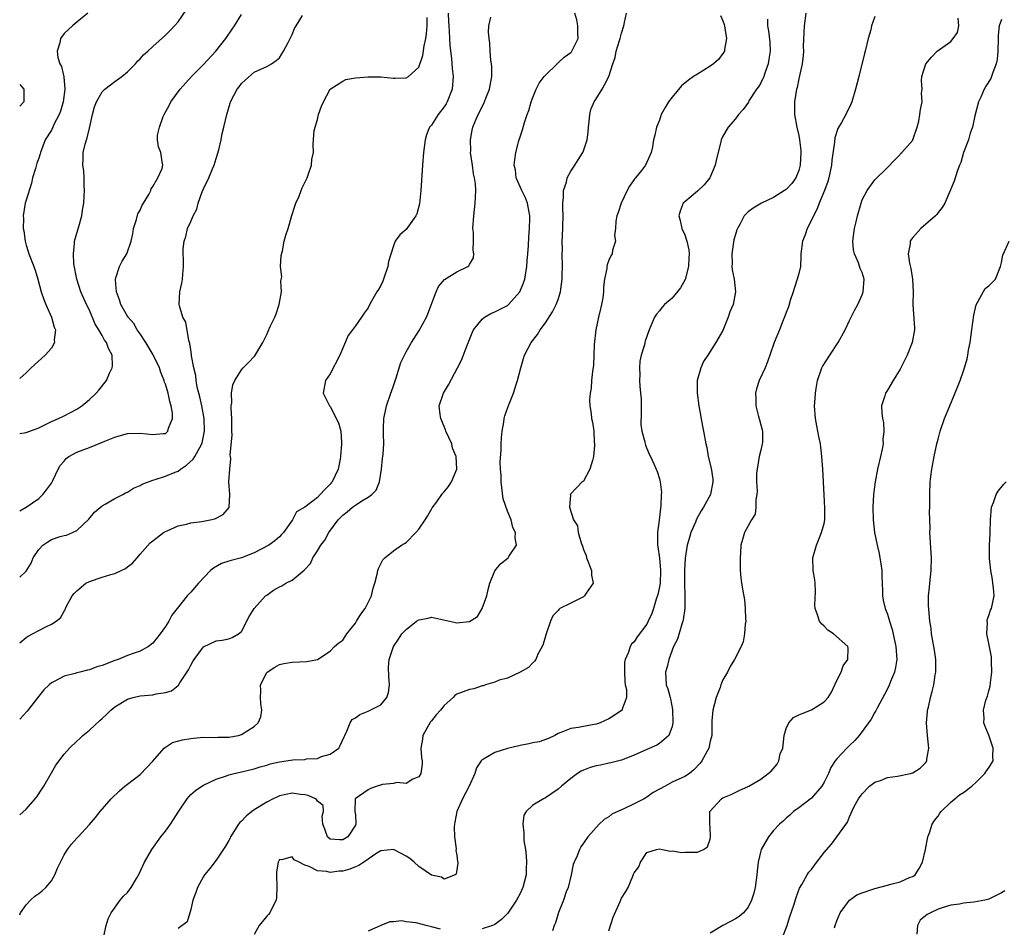
# Model space of a CAD drawing. Units: inches. Extents: x 2580000 to 2583000, y 1503000 to 1506000.
# Drawn here: x 2580000 to 2580155, y 1504457 to 1504600 of the extents above; entities that cross this region are included whole.
import ezdxf

# ---------------------------------------------------------------- set-up
doc = ezdxf.new("R2010")
doc.units = ezdxf.units.IN
doc.header["$MEASUREMENT"] = 0
doc.layers.add('LD25801503_2ft', color=80, linetype='Continuous')

msp = doc.modelspace()

# ---------------------------------------------------------------- linework, layer by layer
at = {"layer": 'LD25801503_2ft'}
for points, elevation in [([(2580000, 1504534.65), (2580001, 1504534.8), (2580003, 1504535.54), (2580005, 1504536.52), (2580006.15, 1504537), (2580007, 1504537.46), (2580008.03, 1504537.97), (2580009, 1504538.51), (2580009.8, 1504539), (2580011, 1504540.01), (2580012.05, 1504541), (2580012.5, 1504541.5), (2580013.69, 1504543), (2580014.19, 1504544.19), (2580014.61, 1504545), (2580014.65, 1504545.35), (2580014.6, 1504547), (2580014.04, 1504548.04), (2580013.72, 1504549), (2580013.4, 1504549.4), (2580013, 1504550.14), (2580012.51, 1504551), (2580011.93, 1504551.93), (2580011, 1504554.1), (2580010.54, 1504555), (2580009.66, 1504557), (2580009.02, 1504559), (2580008.57, 1504561.43), (2580008.47, 1504563), (2580008.66, 1504564.66), (2580008.65, 1504565), (2580009.2, 1504566.8), (2580009.33, 1504567.33), (2580009.81, 1504569), (2580009.91, 1504569.91), (2580010.12, 1504571), (2580010.18, 1504572.18), (2580010.25, 1504573), (2580010.2, 1504573.8), (2580010.18, 1504575), (2580010.13, 1504576.13), (2580009.98, 1504577), (2580010, 1504578), (2580010.04, 1504579), (2580010.32, 1504580.32), (2580010.53, 1504581), (2580010.67, 1504581.33), (2580011, 1504582.86), (2580011.49, 1504585), (2580011.81, 1504586.19), (2580012.13, 1504587), (2580013, 1504588.57), (2580013.43, 1504589), (2580015, 1504590.19), (2580016.12, 1504591), (2580017, 1504591.72), (2580018.26, 1504593), (2580018.6, 1504593.4), (2580019, 1504593.81), (2580019.57, 1504594.43), (2580020.21, 1504595), (2580021, 1504595.74), (2580023, 1504597.52), (2580023.74, 1504598.26), (2580024.46, 1504599), (2580025, 1504599.63), (2580026.38, 1504601.62)], 8314), ([(2580010.78, 1504601), (2580009, 1504599.55), (2580008.35, 1504599), (2580007, 1504597.78), (2580006.43, 1504597), (2580006.33, 1504596.33), (2580005.91, 1504595), (2580006.03, 1504593.97), (2580006.34, 1504593), (2580006.58, 1504592.58), (2580006.95, 1504590.95), (2580007.12, 1504589), (2580006.85, 1504587), (2580006.45, 1504585.55), (2580006.22, 1504585), (2580005.4, 1504583.4), (2580005.23, 1504583), (2580005, 1504582.55), (2580004.04, 1504581), (2580003.26, 1504579), (2580003.21, 1504578.79), (2580003, 1504578.13), (2580002.7, 1504577.3), (2580002.48, 1504576.48), (2580002.04, 1504575), (2580001.84, 1504574.16), (2580001, 1504571.49), (2580000.87, 1504571), (2580000.54, 1504569), (2580000.6, 1504568.6), (2580000.57, 1504567), (2580000.65, 1504566.65), (2580000.84, 1504565), (2580001, 1504564.37), (2580001.35, 1504563.35), (2580001.43, 1504563), (2580002.24, 1504561), (2580002.43, 1504560.43), (2580002.86, 1504559), (2580003.39, 1504557), (2580003.79, 1504555.79), (2580004.13, 1504555), (2580005.02, 1504553), (2580005.43, 1504551.43), (2580005.64, 1504551), (2580005.44, 1504549.44), (2580005.52, 1504549), (2580005, 1504548.11), (2580004.01, 1504547), (2580001.79, 1504545), (2580001, 1504544.24), (2580000, 1504543.32)], 8316), ([(2580067.66, 1504601), (2580067.7, 1504599.7), (2580067.74, 1504599), (2580067.83, 1504598.17), (2580067.84, 1504597), (2580067.89, 1504595.89), (2580068.18, 1504593.82), (2580068.28, 1504592.28), (2580068.43, 1504591), (2580068.27, 1504589), (2580067.48, 1504587), (2580067.31, 1504586.69), (2580067, 1504586.23), (2580066.07, 1504585), (2580065, 1504583.33), (2580064.71, 1504583), (2580064.22, 1504581.78), (2580063.99, 1504581), (2580063.77, 1504579), (2580063.61, 1504577), (2580063.33, 1504573), (2580063.1, 1504570.9), (2580062.7, 1504569.3), (2580062.55, 1504569), (2580061.39, 1504567.39), (2580061.14, 1504567), (2580061, 1504566.85), (2580060.02, 1504565.98), (2580059.29, 1504565), (2580059, 1504564.29), (2580058.2, 1504561.8), (2580058.1, 1504561), (2580057.43, 1504559), (2580057.31, 1504558.69), (2580057, 1504558.03), (2580056.63, 1504557.37), (2580056.38, 1504557), (2580055.55, 1504555.55), (2580055.16, 1504554.84), (2580055, 1504554.5), (2580054.37, 1504553.63), (2580053.97, 1504553), (2580053, 1504551.66), (2580052.55, 1504551), (2580051.87, 1504550.13), (2580050.52, 1504547), (2580049, 1504544.07), (2580048.28, 1504543), (2580047.93, 1504541), (2580048.3, 1504540.3), (2580048.93, 1504539), (2580049, 1504538.92), (2580050.35, 1504536.35), (2580050.69, 1504535), (2580050.8, 1504533.2), (2580050.83, 1504533), (2580050.66, 1504531), (2580050.57, 1504530.57), (2580050.29, 1504529), (2580049.33, 1504527), (2580049.16, 1504526.84), (2580049, 1504526.65), (2580048.17, 1504525.83), (2580047.44, 1504525), (2580047, 1504524.57), (2580045, 1504523), (2580043.7, 1504522.3), (2580043.05, 1504521), (2580041.65, 1504519), (2580041.31, 1504518.69), (2580041, 1504518.36), (2580040.3, 1504517.71), (2580039.33, 1504517), (2580037, 1504515.8), (2580035, 1504515.04), (2580033.39, 1504514.61), (2580033, 1504514.47), (2580031.87, 1504514.13), (2580030.59, 1504513.41), (2580030.13, 1504513), (2580028.21, 1504511), (2580027, 1504509.61), (2580026.69, 1504509.31), (2580026.43, 1504509), (2580024.88, 1504507), (2580024.03, 1504505.96), (2580023.53, 1504505), (2580023, 1504504.16), (2580022.17, 1504503), (2580021, 1504501.55), (2580020.34, 1504501), (2580019, 1504500.29), (2580017.93, 1504499.93), (2580017, 1504499.59), (2580015.57, 1504499), (2580015, 1504498.81), (2580013, 1504498.05), (2580012.2, 1504497.8), (2580011, 1504497.36), (2580010.69, 1504497.31), (2580009.52, 1504497), (2580009, 1504496.85), (2580008.77, 1504496.77), (2580007, 1504496.34), (2580005.55, 1504495.55), (2580005, 1504495.3), (2580004.65, 1504495), (2580003.83, 1504494.17), (2580003, 1504493.18), (2580001.16, 1504490.84), (2580000, 1504489.53)], 8306), ([(2580000, 1504458.67), (2580000.14, 1504459), (2580001, 1504460.23), (2580001.72, 1504461), (2580002.4, 1504461.6), (2580003, 1504462.04), (2580003.53, 1504462.47), (2580004.11, 1504463), (2580005, 1504464.03), (2580005.57, 1504465), (2580005.98, 1504466.02), (2580006.44, 1504467), (2580007, 1504468.14), (2580007.56, 1504469), (2580008.18, 1504469.82), (2580009, 1504470.77), (2580009.23, 1504471), (2580011, 1504472.92), (2580011.97, 1504474.03), (2580012.73, 1504475), (2580014.45, 1504477), (2580015.76, 1504478.24), (2580016.6, 1504479), (2580017, 1504479.28), (2580019, 1504480.82), (2580020.07, 1504481.93), (2580021, 1504482.93), (2580022.83, 1504485), (2580023, 1504485.15), (2580024.15, 1504485.85), (2580025.69, 1504486.31), (2580027, 1504486.48), (2580027.43, 1504486.57), (2580029, 1504486.7), (2580030.68, 1504486.68), (2580031.29, 1504486.71), (2580033, 1504486.71), (2580034.55, 1504487), (2580035, 1504487.12), (2580037, 1504488.41), (2580037.66, 1504489), (2580038.07, 1504489.93), (2580038.23, 1504491), (2580038.05, 1504492.05), (2580038.02, 1504493), (2580038.05, 1504494.05), (2580038.04, 1504495), (2580039, 1504496.92), (2580039.07, 1504497), (2580040.26, 1504497.74), (2580041, 1504498.16), (2580041.68, 1504498.32), (2580043, 1504498.55), (2580045.33, 1504498.67), (2580047.04, 1504499), (2580049, 1504500.29), (2580049.7, 1504501), (2580050.4, 1504501.6), (2580051, 1504502.02), (2580051.4, 1504502.6), (2580051.65, 1504503), (2580053, 1504504.69), (2580053.2, 1504505), (2580053.87, 1504506.13), (2580054.53, 1504507), (2580055, 1504507.98), (2580055.52, 1504509), (2580055.79, 1504510.21), (2580056.06, 1504511), (2580056.44, 1504512.44), (2580056.54, 1504513), (2580056.64, 1504513.36), (2580057.32, 1504514.68), (2580057.63, 1504515), (2580059, 1504516.11), (2580060.29, 1504517), (2580060.74, 1504517.26), (2580061, 1504517.44), (2580062.55, 1504519), (2580063, 1504519.52), (2580064.03, 1504521), (2580064.4, 1504521.6), (2580065, 1504522.72), (2580065.11, 1504522.89), (2580065.85, 1504523.85), (2580066.66, 1504525), (2580066.78, 1504525.22), (2580067, 1504525.44), (2580067.7, 1504526.3), (2580068.16, 1504527), (2580068.99, 1504529.01), (2580068.92, 1504531), (2580068.34, 1504532.34), (2580068.21, 1504533), (2580067.29, 1504535), (2580067.23, 1504535.23), (2580066.64, 1504536.64), (2580066.47, 1504537), (2580066.37, 1504537.63), (2580066.24, 1504539), (2580066.89, 1504541), (2580067.68, 1504542.32), (2580069.14, 1504545), (2580069.76, 1504546.24), (2580070.69, 1504548.69), (2580071.46, 1504550.54), (2580071.67, 1504551), (2580073, 1504552.69), (2580073.36, 1504553), (2580074.4, 1504553.6), (2580075, 1504553.84), (2580075.77, 1504554.23), (2580077, 1504554.87), (2580077.16, 1504555), (2580078.98, 1504557), (2580079.55, 1504558.45), (2580079.73, 1504559), (2580080.06, 1504561), (2580080.12, 1504561.88), (2580080.23, 1504563), (2580080.32, 1504564.32), (2580080.37, 1504565.63), (2580080.49, 1504567), (2580080.56, 1504568.56), (2580080.56, 1504569), (2580080.19, 1504571), (2580079.85, 1504571.85), (2580079.29, 1504573), (2580078.4, 1504575), (2580078.26, 1504576.26), (2580078.08, 1504577), (2580078.16, 1504577.84), (2580078.35, 1504579), (2580078.82, 1504580.82), (2580079, 1504581.45), (2580079.4, 1504582.6), (2580079.71, 1504583.71), (2580080.14, 1504585), (2580080.38, 1504585.63), (2580080.75, 1504587), (2580081, 1504587.68), (2580081.52, 1504589), (2580082.03, 1504589.97), (2580082.79, 1504591), (2580083, 1504591.23), (2580084.83, 1504593), (2580084.91, 1504593.09), (2580085, 1504593.14), (2580085.94, 1504594.06), (2580087, 1504594.81), (2580087.1, 1504594.9), (2580087.18, 1504595), (2580088.17, 1504597), (2580088.11, 1504597.89), (2580088.14, 1504599), (2580087.94, 1504599.94), (2580087.63, 1504601)], 8302), ([(2580000, 1504522.44), (2580001, 1504523), (2580003, 1504524.4), (2580003.66, 1504525), (2580004.22, 1504525.78), (2580005, 1504526.8), (2580005.23, 1504527.23), (2580006.08, 1504529), (2580006.41, 1504529.59), (2580007, 1504530.27), (2580007.32, 1504530.68), (2580007.75, 1504531), (2580009, 1504531.7), (2580011, 1504532.45), (2580012.83, 1504533.17), (2580013.46, 1504533.46), (2580015, 1504534.09), (2580015.73, 1504534.27), (2580017, 1504534.63), (2580019, 1504534.69), (2580021, 1504534.47), (2580022.67, 1504534.67), (2580023, 1504534.67), (2580023.2, 1504534.8), (2580023.39, 1504535), (2580023.48, 1504535.48), (2580024.12, 1504537), (2580024.14, 1504537.87), (2580023.93, 1504539), (2580023.7, 1504539.7), (2580023.44, 1504541), (2580023, 1504542.43), (2580022.83, 1504542.83), (2580022.8, 1504543), (2580022.26, 1504544.26), (2580022.05, 1504545), (2580021.07, 1504547.07), (2580019.89, 1504549), (2580019, 1504550.38), (2580018.57, 1504551), (2580018, 1504552), (2580017.11, 1504553), (2580017, 1504553.16), (2580015.96, 1504555), (2580015.74, 1504555.74), (2580015.26, 1504557), (2580015.12, 1504558.88), (2580015.12, 1504559), (2580015.2, 1504559.2), (2580015.74, 1504561), (2580016.16, 1504561.84), (2580016.9, 1504563), (2580017.62, 1504565), (2580017.85, 1504566.15), (2580017.96, 1504567), (2580018.42, 1504568.42), (2580018.67, 1504569.33), (2580019, 1504569.91), (2580019.33, 1504570.67), (2580019.54, 1504571), (2580020.37, 1504572.37), (2580020.68, 1504573), (2580020.74, 1504573.26), (2580021, 1504573.63), (2580021.82, 1504575), (2580022.47, 1504576.47), (2580022.61, 1504577), (2580022.49, 1504577.51), (2580022.29, 1504579), (2580021.9, 1504579.9), (2580021.76, 1504581), (2580021.75, 1504581.75), (2580022.07, 1504583), (2580022.66, 1504584.66), (2580022.81, 1504585), (2580023.58, 1504586.42), (2580023.87, 1504587), (2580025.34, 1504589), (2580027.13, 1504591), (2580029, 1504592.91), (2580030.94, 1504595), (2580032.54, 1504597), (2580033.54, 1504598.46), (2580033.93, 1504599), (2580035, 1504600.77)], 8312), ([(2580000, 1504511.95), (2580001, 1504512.91), (2580001.82, 1504514.18), (2580002.12, 1504515), (2580003, 1504516.34), (2580003.66, 1504517), (2580004.45, 1504517.55), (2580005, 1504517.89), (2580006.38, 1504518.38), (2580007, 1504518.55), (2580007.39, 1504518.61), (2580008.34, 1504519), (2580009, 1504519.31), (2580010.89, 1504521.11), (2580011.79, 1504522.21), (2580013, 1504523.25), (2580013.5, 1504523.5), (2580015, 1504524.38), (2580016.27, 1504525), (2580016.73, 1504525.27), (2580017, 1504525.37), (2580017.96, 1504526.04), (2580019, 1504526.46), (2580019.34, 1504526.66), (2580021, 1504527.3), (2580021.39, 1504527.39), (2580023, 1504527.9), (2580024.53, 1504528.53), (2580025, 1504528.71), (2580025.39, 1504529), (2580026.36, 1504529.64), (2580027.4, 1504530.6), (2580027.64, 1504531), (2580028.42, 1504532.42), (2580028.78, 1504533), (2580028.83, 1504533.17), (2580029.2, 1504535), (2580029.12, 1504537), (2580028.74, 1504539), (2580028.43, 1504540.43), (2580028.04, 1504541.95), (2580027.86, 1504543), (2580027.8, 1504543.8), (2580027.47, 1504545), (2580027.11, 1504546.89), (2580027.14, 1504547.14), (2580027, 1504547.83), (2580026.87, 1504548.87), (2580026.7, 1504549.3), (2580026.22, 1504552.22), (2580025.76, 1504553), (2580025.21, 1504554.79), (2580025.17, 1504555), (2580025.3, 1504557), (2580025.61, 1504558.39), (2580025.7, 1504559), (2580025.74, 1504559.74), (2580025.85, 1504561), (2580025.86, 1504562.14), (2580025.81, 1504563), (2580025.81, 1504563.81), (2580025.95, 1504565), (2580026.24, 1504565.76), (2580026.51, 1504567), (2580027, 1504568.11), (2580027.37, 1504569), (2580027.95, 1504570.05), (2580028.16, 1504571), (2580028.79, 1504572.79), (2580029, 1504573.26), (2580029.85, 1504575), (2580030.43, 1504576.43), (2580030.7, 1504577), (2580031, 1504578.04), (2580031.24, 1504578.76), (2580031.42, 1504579.42), (2580031.8, 1504581), (2580031.99, 1504582.01), (2580032.25, 1504583), (2580032.69, 1504585), (2580033.22, 1504586.78), (2580033.3, 1504587), (2580034.36, 1504589), (2580034.64, 1504589.36), (2580035, 1504589.89), (2580035.6, 1504590.4), (2580037, 1504591.68), (2580039, 1504592.55), (2580039.73, 1504593), (2580040.47, 1504593.53), (2580041, 1504593.93), (2580041.4, 1504594.6), (2580041.67, 1504595), (2580042.37, 1504596.37), (2580043, 1504597.64), (2580043.41, 1504598.59), (2580043.63, 1504599), (2580044.63, 1504600.63)], 8310), ([(2580013.3, 1504455.3), (2580013.67, 1504457), (2580013.96, 1504458.04), (2580014.46, 1504459), (2580015.87, 1504461), (2580016.4, 1504461.6), (2580017, 1504462.22), (2580017.59, 1504463), (2580018.42, 1504464.42), (2580018.86, 1504465.14), (2580019.71, 1504467), (2580020.84, 1504469), (2580022.3, 1504471), (2580023, 1504471.89), (2580023.8, 1504473), (2580024.29, 1504473.71), (2580025, 1504474.89), (2580026.44, 1504477), (2580026.68, 1504477.32), (2580027, 1504477.64), (2580027.73, 1504478.27), (2580028.76, 1504479), (2580029, 1504479.13), (2580031, 1504480.08), (2580032.63, 1504480.63), (2580033, 1504480.78), (2580033.84, 1504481), (2580035, 1504481.23), (2580037, 1504481.71), (2580037.98, 1504482.02), (2580039, 1504482.31), (2580039.52, 1504482.48), (2580041, 1504482.83), (2580043.14, 1504483.14), (2580045, 1504483.21), (2580045.27, 1504483.27), (2580047, 1504483.37), (2580047.64, 1504483.64), (2580049, 1504484.05), (2580050.37, 1504485), (2580050.61, 1504485.39), (2580051.25, 1504486.75), (2580051.35, 1504487), (2580051.66, 1504487.66), (2580052.15, 1504489), (2580052.5, 1504489.5), (2580053, 1504489.74), (2580053.69, 1504490.31), (2580055, 1504490.81), (2580057, 1504491.83), (2580057.96, 1504493), (2580058.25, 1504493.75), (2580058.36, 1504495), (2580058.28, 1504496.28), (2580058.24, 1504497.76), (2580058.35, 1504499), (2580059.01, 1504501), (2580059.8, 1504502.2), (2580060.35, 1504503), (2580061, 1504503.73), (2580062.64, 1504505), (2580063, 1504505.26), (2580064.48, 1504505.52), (2580065, 1504505.63), (2580068.83, 1504504.83), (2580069, 1504504.77), (2580070.97, 1504504.97), (2580071, 1504504.96), (2580072.26, 1504505.74), (2580073, 1504507.05), (2580073.74, 1504509), (2580073.98, 1504510.02), (2580074.23, 1504511), (2580075, 1504512.99), (2580075.93, 1504514.07), (2580077.1, 1504515), (2580077.23, 1504515.23), (2580078.45, 1504517), (2580078.2, 1504518.2), (2580078.28, 1504519), (2580077.83, 1504519.83), (2580077.57, 1504521), (2580077, 1504522.4), (2580076.35, 1504524.35), (2580076.01, 1504527), (2580076.02, 1504528.02), (2580075.91, 1504529), (2580075.85, 1504530.15), (2580076.02, 1504532.02), (2580076.02, 1504533), (2580076.05, 1504533.95), (2580076.17, 1504535), (2580076.43, 1504536.43), (2580076.48, 1504537), (2580076.58, 1504537.42), (2580077.11, 1504538.89), (2580077.96, 1504541), (2580078.38, 1504542.38), (2580078.59, 1504543), (2580079.1, 1504545), (2580079.52, 1504546.48), (2580079.7, 1504547), (2580080.73, 1504549), (2580081.73, 1504550.27), (2580082.18, 1504551), (2580083, 1504552.09), (2580084.14, 1504553.86), (2580084.7, 1504555), (2580085, 1504555.8), (2580085.39, 1504557), (2580085.42, 1504557.42), (2580085.64, 1504559), (2580085.63, 1504559.63), (2580085.68, 1504561), (2580085.67, 1504563), (2580085.69, 1504563.69), (2580085.67, 1504565), (2580085.71, 1504565.71), (2580085.8, 1504569), (2580085.76, 1504570.24), (2580085.77, 1504571), (2580085.88, 1504571.88), (2580085.88, 1504573), (2580086.31, 1504574.31), (2580086.45, 1504575), (2580087, 1504576.08), (2580087.62, 1504577), (2580088.16, 1504577.84), (2580088.89, 1504579), (2580089, 1504579.25), (2580089.6, 1504581), (2580089.77, 1504582.23), (2580089.79, 1504583), (2580089.9, 1504583.9), (2580089.99, 1504585), (2580090.19, 1504585.81), (2580090.71, 1504587), (2580091, 1504587.49), (2580091.95, 1504589), (2580092.34, 1504589.66), (2580093.02, 1504591), (2580093.63, 1504593), (2580094.01, 1504593.99), (2580094.19, 1504595), (2580094.68, 1504596.68), (2580094.79, 1504597), (2580095, 1504597.84), (2580095.36, 1504599), (2580095.5, 1504599.5), (2580095.78, 1504601)], 8300), ([(2580110.64, 1504600.64), (2580111, 1504599.77), (2580111.22, 1504599.22), (2580111.27, 1504599), (2580111.35, 1504598.65), (2580111.59, 1504597), (2580111.25, 1504595.25), (2580111.26, 1504595), (2580111.18, 1504594.82), (2580111, 1504594.61), (2580110.34, 1504593.66), (2580109.51, 1504593), (2580109, 1504592.63), (2580107, 1504591.39), (2580106.4, 1504591), (2580105.58, 1504590.42), (2580104.5, 1504589.5), (2580103, 1504587.75), (2580102.43, 1504587), (2580101.9, 1504586.1), (2580101.3, 1504585), (2580101, 1504584.11), (2580100.53, 1504583), (2580100.25, 1504581.75), (2580100.05, 1504581), (2580099.88, 1504579.88), (2580099.72, 1504579), (2580099.47, 1504578.53), (2580099, 1504577.47), (2580098.81, 1504577), (2580098.17, 1504576.17), (2580097.24, 1504575), (2580097.12, 1504574.88), (2580096.3, 1504573.7), (2580095.93, 1504573), (2580094.97, 1504571), (2580094.49, 1504569.51), (2580094.3, 1504569), (2580094.14, 1504568.14), (2580094.06, 1504567), (2580093.91, 1504565.91), (2580094.04, 1504565), (2580093.6, 1504563.6), (2580093.52, 1504563), (2580093.33, 1504562.67), (2580093, 1504562.01), (2580092.73, 1504561.27), (2580092.68, 1504561), (2580092.67, 1504560.67), (2580092.34, 1504559), (2580092.18, 1504557.82), (2580092.16, 1504557), (2580092.04, 1504556.04), (2580091.86, 1504555), (2580091.67, 1504554.33), (2580091.37, 1504553), (2580090.95, 1504551), (2580090.7, 1504548.7), (2580090.66, 1504547), (2580090.57, 1504545.43), (2580090.42, 1504544.42), (2580090.27, 1504543), (2580090.21, 1504541.79), (2580090.05, 1504541), (2580089.94, 1504539.94), (2580090.01, 1504539), (2580090.21, 1504537.79), (2580090.28, 1504537), (2580090.42, 1504536.42), (2580090.63, 1504535), (2580090.7, 1504533.3), (2580090.75, 1504533), (2580090.75, 1504532.75), (2580090.59, 1504531), (2580090.41, 1504530.41), (2580089.99, 1504529), (2580089, 1504527.13), (2580088.82, 1504527), (2580087.91, 1504526.09), (2580086.91, 1504525), (2580086.94, 1504524.94), (2580086.79, 1504523), (2580087.45, 1504521), (2580088.05, 1504520.05), (2580088.19, 1504519), (2580088.63, 1504517.37), (2580088.85, 1504516.85), (2580089, 1504516.35), (2580089.41, 1504515.41), (2580089.48, 1504515), (2580090.26, 1504513), (2580090.28, 1504512.28), (2580090.56, 1504511), (2580089.45, 1504509.45), (2580089.17, 1504509), (2580089, 1504508.89), (2580087, 1504507.89), (2580085.3, 1504507), (2580085.12, 1504506.88), (2580085, 1504506.73), (2580084.16, 1504505.84), (2580083.78, 1504505), (2580083.11, 1504503), (2580082.63, 1504501.37), (2580082.47, 1504501), (2580081.79, 1504499.79), (2580081.47, 1504499), (2580081.3, 1504498.7), (2580081, 1504498.45), (2580080.31, 1504497.69), (2580079, 1504496.99), (2580077, 1504496.05), (2580075.7, 1504495.7), (2580075, 1504495.4), (2580073.56, 1504495), (2580073.18, 1504494.82), (2580073, 1504494.8), (2580071.68, 1504494.32), (2580071, 1504494.25), (2580069, 1504493.48), (2580068.7, 1504493.3), (2580068.43, 1504493), (2580067, 1504491.71), (2580066.41, 1504491), (2580065.74, 1504490.26), (2580065, 1504489.31), (2580064.86, 1504489.14), (2580063.64, 1504487), (2580063.58, 1504486.42), (2580063.33, 1504485), (2580063.43, 1504483.43), (2580063.53, 1504483), (2580063.54, 1504482.46), (2580063.34, 1504481), (2580063, 1504480.45), (2580062.06, 1504480.06), (2580061, 1504479.39), (2580059.56, 1504479.56), (2580059, 1504479.41), (2580057.26, 1504479.26), (2580056.42, 1504479), (2580055.38, 1504478.62), (2580055, 1504478.42), (2580052.98, 1504477), (2580052.92, 1504475), (2580053, 1504474.44), (2580053.08, 1504473), (2580053, 1504472.82), (2580051.78, 1504471), (2580051, 1504470.51), (2580050.5, 1504470.5), (2580049, 1504470.64), (2580048.57, 1504471), (2580048.18, 1504472.18), (2580047.86, 1504473), (2580047.75, 1504474.25), (2580047.98, 1504475), (2580047.91, 1504475.91), (2580047, 1504476.62), (2580046.88, 1504476.88), (2580046.68, 1504477), (2580045.53, 1504477.53), (2580045, 1504477.62), (2580044.34, 1504477.66), (2580043, 1504477.87), (2580041, 1504477.45), (2580040.68, 1504477.32), (2580040, 1504477), (2580039, 1504476.48), (2580037, 1504475.23), (2580036.67, 1504475), (2580035.75, 1504474.25), (2580035, 1504473.47), (2580034.75, 1504473.25), (2580034.55, 1504473), (2580033.29, 1504471), (2580033.21, 1504470.79), (2580033, 1504470.39), (2580032.51, 1504469.49), (2580031, 1504467.29), (2580030, 1504466), (2580029.2, 1504465), (2580029, 1504464.72), (2580028.06, 1504463), (2580027.81, 1504462.19), (2580027.32, 1504461), (2580027, 1504459.53), (2580026.44, 1504457.56), (2580025, 1504456.5)], 8298), ([(2580124.09, 1504601), (2580123.84, 1504599), (2580123.71, 1504595.71), (2580123.73, 1504595), (2580123.71, 1504594.29), (2580123.55, 1504593), (2580123, 1504590.65), (2580122.72, 1504589.28), (2580122.64, 1504589), (2580122.34, 1504587), (2580122.34, 1504585), (2580122.68, 1504583), (2580123, 1504581.67), (2580123.12, 1504581), (2580123.3, 1504579.3), (2580123.32, 1504579), (2580123.22, 1504577), (2580123, 1504576.18), (2580122.53, 1504575), (2580121.89, 1504574.11), (2580121, 1504573.17), (2580120.75, 1504573), (2580119, 1504571.9), (2580117.14, 1504571), (2580115.78, 1504570.22), (2580115, 1504569.61), (2580114.67, 1504569.34), (2580114.39, 1504569), (2580113.75, 1504567.75), (2580113.3, 1504567), (2580113.2, 1504566.8), (2580113, 1504566.04), (2580112.76, 1504565.24), (2580112.41, 1504563), (2580112.47, 1504561.53), (2580112.44, 1504561), (2580112.47, 1504560.47), (2580112.79, 1504559), (2580113.03, 1504557), (2580112.65, 1504555), (2580112.14, 1504553.86), (2580111.86, 1504553), (2580111, 1504550.93), (2580109.89, 1504549), (2580108.63, 1504547), (2580107.98, 1504546.02), (2580107.53, 1504545), (2580106.98, 1504543), (2580106.96, 1504541), (2580107.22, 1504539), (2580107.78, 1504535.78), (2580107.96, 1504535), (2580108.32, 1504533), (2580108.46, 1504532.46), (2580108.72, 1504531), (2580109.18, 1504529.18), (2580109.42, 1504527.42), (2580109.43, 1504527), (2580109.06, 1504525), (2580107.97, 1504523), (2580107.57, 1504522.43), (2580106.85, 1504521.15), (2580106.67, 1504520.67), (2580105.96, 1504519), (2580105.75, 1504518.25), (2580105.36, 1504517), (2580105.04, 1504514.96), (2580104.97, 1504513.03), (2580104.97, 1504511), (2580104.99, 1504509.01), (2580104.99, 1504507), (2580104.77, 1504505.23), (2580104.72, 1504505), (2580104.54, 1504504.54), (2580103.84, 1504502.16), (2580103.24, 1504501), (2580102.47, 1504499), (2580102.21, 1504497.79), (2580101.95, 1504497), (2580102.07, 1504495), (2580102.34, 1504494.34), (2580102.67, 1504493), (2580102.75, 1504492.75), (2580103.08, 1504491.08), (2580103.12, 1504489), (2580103, 1504488.4), (2580102.51, 1504487), (2580101, 1504485.7), (2580100.57, 1504485.43), (2580099, 1504484.77), (2580097, 1504483.89), (2580095, 1504483.11), (2580093.35, 1504482.65), (2580093, 1504482.61), (2580091.68, 1504482.32), (2580091, 1504482.21), (2580090.07, 1504481.93), (2580089, 1504481.51), (2580088.65, 1504481.35), (2580088.09, 1504481), (2580087, 1504480.18), (2580085.53, 1504479), (2580085, 1504478.51), (2580083, 1504477.13), (2580082.9, 1504477.1), (2580082.71, 1504477), (2580081, 1504475.96), (2580079.96, 1504475), (2580079.6, 1504474.4), (2580079.43, 1504473), (2580079.61, 1504471.61), (2580079.57, 1504471), (2580079.61, 1504470.39), (2580079.83, 1504469), (2580079.96, 1504467.96), (2580080.02, 1504467), (2580079.98, 1504466.02), (2580079.96, 1504465), (2580079.45, 1504463), (2580079, 1504462.05), (2580078.45, 1504461), (2580077.05, 1504458.95), (2580076.07, 1504457.93), (2580075, 1504457.16), (2580074.9, 1504457.1), (2580074.64, 1504457), (2580073, 1504456.45)], 8294), ([(2580000, 1504474.46), (2580001, 1504475.33), (2580002.45, 1504477), (2580002.69, 1504477.31), (2580003.49, 1504478.51), (2580003.79, 1504479), (2580005, 1504481.1), (2580005.73, 1504482.27), (2580007, 1504484.03), (2580007.88, 1504485), (2580009, 1504486.1), (2580009.49, 1504486.51), (2580009.99, 1504487), (2580011, 1504487.84), (2580012.67, 1504489.33), (2580013, 1504489.67), (2580013.71, 1504490.29), (2580014.38, 1504491), (2580015, 1504491.5), (2580017, 1504492.72), (2580017.89, 1504493), (2580019, 1504493.25), (2580021, 1504493.41), (2580021.54, 1504493.54), (2580023, 1504493.74), (2580023.96, 1504494.04), (2580025, 1504494.86), (2580025.09, 1504494.91), (2580025.3, 1504495.3), (2580026.65, 1504497.35), (2580027, 1504498.09), (2580027.36, 1504498.64), (2580027.52, 1504499), (2580029, 1504500.96), (2580031, 1504501.93), (2580031.96, 1504502.04), (2580033, 1504502.26), (2580033.57, 1504502.43), (2580034.56, 1504503), (2580035, 1504503.39), (2580036.23, 1504505.77), (2580037.03, 1504507), (2580038.81, 1504509), (2580039, 1504509.15), (2580040.07, 1504509.93), (2580041, 1504510.46), (2580041.39, 1504510.61), (2580042.04, 1504511), (2580043, 1504511.49), (2580044.92, 1504513.08), (2580045, 1504513.19), (2580045.89, 1504514.11), (2580046.3, 1504515), (2580047, 1504516.1), (2580047.55, 1504517), (2580048.17, 1504517.83), (2580048.79, 1504519), (2580050.3, 1504521), (2580051, 1504521.75), (2580051.7, 1504522.3), (2580052.52, 1504523), (2580053, 1504523.35), (2580054, 1504524), (2580055, 1504524.58), (2580055.59, 1504525), (2580056.29, 1504525.71), (2580056.8, 1504527), (2580057.13, 1504529), (2580057.3, 1504530.7), (2580057.4, 1504531.4), (2580057.48, 1504533), (2580057.44, 1504534.56), (2580057.45, 1504535), (2580057.44, 1504535.44), (2580057.47, 1504537), (2580057.77, 1504538.23), (2580057.89, 1504539), (2580058.6, 1504541), (2580058.7, 1504541.3), (2580059, 1504542.15), (2580059.2, 1504542.8), (2580059.44, 1504543.44), (2580060.16, 1504545.84), (2580061, 1504547.55), (2580061.84, 1504549), (2580063.07, 1504550.93), (2580064.21, 1504553), (2580064.45, 1504553.55), (2580065.76, 1504557), (2580066.14, 1504557.86), (2580067.05, 1504558.95), (2580069, 1504560.18), (2580070.73, 1504561), (2580070.89, 1504561.11), (2580071, 1504561.31), (2580071.64, 1504562.36), (2580071.71, 1504563), (2580071.6, 1504563.6), (2580071.66, 1504565), (2580071.63, 1504566.37), (2580071.56, 1504567), (2580071.68, 1504569), (2580071.92, 1504571), (2580071.94, 1504571.94), (2580072, 1504573), (2580071.96, 1504574.04), (2580071.81, 1504575), (2580071.65, 1504575.65), (2580071.47, 1504577), (2580071.19, 1504579), (2580071.2, 1504579.2), (2580071.15, 1504581), (2580071.45, 1504582.55), (2580071.56, 1504583), (2580071.91, 1504583.91), (2580072.38, 1504585), (2580072.61, 1504585.39), (2580073, 1504586.25), (2580073.26, 1504586.74), (2580073.6, 1504587.59), (2580074.19, 1504589), (2580074.54, 1504591), (2580074.52, 1504592.52), (2580074.49, 1504593), (2580074.4, 1504593.6), (2580074.29, 1504595), (2580074.25, 1504596.25), (2580074.13, 1504597), (2580074.02, 1504597.98), (2580074.07, 1504599), (2580074.38, 1504600.38)], 8304), ([(2580000, 1504501.6), (2580001, 1504502.43), (2580001.34, 1504502.66), (2580002.04, 1504503), (2580003, 1504503.55), (2580004.13, 1504504.13), (2580005, 1504504.55), (2580005.75, 1504505), (2580006.45, 1504505.55), (2580007, 1504506.6), (2580007.17, 1504506.83), (2580007.21, 1504507), (2580007.38, 1504507.38), (2580008.26, 1504509), (2580008.6, 1504509.4), (2580009, 1504509.83), (2580010.45, 1504511), (2580011, 1504511.28), (2580013, 1504511.95), (2580014.39, 1504512.39), (2580015, 1504512.55), (2580016.03, 1504513), (2580016.68, 1504513.32), (2580017, 1504513.59), (2580017.81, 1504514.19), (2580018.57, 1504515), (2580019, 1504515.61), (2580020.62, 1504517.38), (2580021, 1504517.72), (2580022.72, 1504519), (2580023, 1504519.18), (2580023.29, 1504519.29), (2580025, 1504520.09), (2580026.31, 1504520.31), (2580027, 1504520.53), (2580028.75, 1504520.75), (2580030.09, 1504521), (2580030.82, 1504521.18), (2580032.12, 1504521.88), (2580033.05, 1504522.95), (2580033.07, 1504523), (2580033.15, 1504525), (2580033.03, 1504527.03), (2580033.15, 1504529), (2580033.35, 1504530.65), (2580033.3, 1504531), (2580033.25, 1504531.25), (2580033.55, 1504534.45), (2580033.51, 1504535), (2580033.5, 1504537), (2580033.37, 1504538.63), (2580033.39, 1504539), (2580033.48, 1504539.48), (2580033.44, 1504541), (2580033.66, 1504542.34), (2580033.98, 1504543), (2580035, 1504544.69), (2580035.28, 1504545), (2580036.14, 1504545.86), (2580037.12, 1504546.88), (2580037.42, 1504547.42), (2580038.39, 1504549), (2580039, 1504550.29), (2580039.54, 1504551.54), (2580040.26, 1504553), (2580040.49, 1504553.51), (2580040.98, 1504555), (2580041.32, 1504557), (2580041.24, 1504558.76), (2580041.36, 1504559.36), (2580041.19, 1504561), (2580041.27, 1504562.73), (2580041.48, 1504563.48), (2580041.78, 1504565), (2580042.03, 1504565.97), (2580042.36, 1504567), (2580042.97, 1504569.03), (2580043.45, 1504570.55), (2580043.61, 1504571), (2580044.12, 1504572.12), (2580044.46, 1504573), (2580044.57, 1504573.43), (2580045.38, 1504575), (2580045.62, 1504575.62), (2580046.05, 1504577), (2580046.12, 1504577.88), (2580046.36, 1504579), (2580046.33, 1504580.33), (2580046.47, 1504582.47), (2580047, 1504584.23), (2580047.18, 1504585), (2580047.67, 1504586.33), (2580047.94, 1504587), (2580049.04, 1504589), (2580051, 1504590.28), (2580051.47, 1504590.53), (2580053, 1504590.8), (2580055.04, 1504590.96), (2580057, 1504590.92), (2580059, 1504590.75), (2580059.26, 1504590.74), (2580061, 1504590.78), (2580061.36, 1504591), (2580063, 1504592.48), (2580063.67, 1504594.33), (2580063.84, 1504595.84), (2580064.12, 1504597), (2580064.25, 1504597.75), (2580064.34, 1504599), (2580064.32, 1504600.32)], 8308), ([(2580118.07, 1504600.07), (2580118.07, 1504599), (2580118.23, 1504598.23), (2580118.42, 1504596.42), (2580118.46, 1504595), (2580118.26, 1504593.74), (2580118.17, 1504593), (2580117.7, 1504591.7), (2580117.48, 1504591), (2580117, 1504589.98), (2580116.63, 1504589.37), (2580116.35, 1504589), (2580115.13, 1504587.13), (2580115.04, 1504586.96), (2580114.21, 1504585.79), (2580113.48, 1504585), (2580113, 1504584.33), (2580111.87, 1504583), (2580111, 1504581.56), (2580110.73, 1504581), (2580110.68, 1504580.68), (2580109.99, 1504578.01), (2580109.81, 1504577), (2580108.95, 1504575), (2580108.08, 1504573.91), (2580107, 1504572.92), (2580105, 1504571.22), (2580104.76, 1504571), (2580104.25, 1504569.75), (2580104.05, 1504569), (2580104.28, 1504568.28), (2580104.55, 1504567), (2580105, 1504566.03), (2580105.33, 1504565), (2580105.65, 1504563.65), (2580105.7, 1504563), (2580105.65, 1504562.35), (2580105.61, 1504561), (2580105.05, 1504558.95), (2580104.35, 1504557.65), (2580103, 1504555.99), (2580101.79, 1504555), (2580101.41, 1504554.59), (2580101, 1504554.01), (2580100.53, 1504553.47), (2580100.22, 1504553), (2580099.39, 1504551), (2580098.76, 1504549.24), (2580098.69, 1504549), (2580098.62, 1504548.62), (2580098.13, 1504547), (2580097.92, 1504546.08), (2580097.86, 1504545), (2580097.91, 1504543.91), (2580097.86, 1504543), (2580097.89, 1504542.11), (2580098.01, 1504541), (2580098.09, 1504540.1), (2580098.11, 1504537.89), (2580098.07, 1504536.07), (2580098.21, 1504535), (2580098.68, 1504533.32), (2580098.73, 1504533), (2580098.78, 1504532.78), (2580099.38, 1504531.38), (2580099.59, 1504531), (2580100.12, 1504529.88), (2580100.5, 1504529), (2580100.63, 1504528.63), (2580101, 1504527.48), (2580101.13, 1504527), (2580101.31, 1504525.31), (2580101.29, 1504525), (2580101.24, 1504523.24), (2580101.16, 1504522.84), (2580100.97, 1504520.97), (2580100.71, 1504519), (2580100.68, 1504517.32), (2580100.72, 1504517), (2580100.77, 1504516.77), (2580101, 1504514.95), (2580101.19, 1504513), (2580101.1, 1504511), (2580101, 1504510.42), (2580100.75, 1504509.25), (2580100.5, 1504508.5), (2580100.06, 1504507), (2580099.78, 1504506.22), (2580099.24, 1504505), (2580099, 1504504.55), (2580097.46, 1504502.54), (2580097, 1504501.78), (2580096.58, 1504501.42), (2580096.37, 1504501), (2580096.13, 1504500.13), (2580095.61, 1504499), (2580095.51, 1504498.49), (2580095.46, 1504497), (2580095.56, 1504495.56), (2580095.61, 1504495), (2580095.78, 1504494.22), (2580095.8, 1504493), (2580095.13, 1504491.13), (2580095.11, 1504491), (2580095, 1504490.9), (2580093.86, 1504490.14), (2580093, 1504489.6), (2580091.66, 1504489), (2580091, 1504488.76), (2580090.69, 1504488.69), (2580089, 1504488.39), (2580088.22, 1504488.22), (2580087, 1504488.06), (2580085.43, 1504487.43), (2580085, 1504487.28), (2580084.48, 1504487), (2580083.47, 1504486.53), (2580082, 1504486), (2580081, 1504485.8), (2580080.36, 1504485.64), (2580079, 1504485.4), (2580077, 1504484.95), (2580075, 1504484.28), (2580073.24, 1504483.24), (2580073, 1504483.13), (2580072.88, 1504483), (2580072.11, 1504481.89), (2580071.85, 1504481), (2580070.94, 1504479), (2580069.92, 1504477), (2580069, 1504475), (2580068.71, 1504473.29), (2580068.63, 1504473), (2580068.58, 1504472.58), (2580068.65, 1504471), (2580068.92, 1504469.08), (2580068.85, 1504468.85), (2580069, 1504468.1), (2580069.11, 1504467.11), (2580069.16, 1504467), (2580069.19, 1504466.81), (2580068.91, 1504465.09), (2580068.77, 1504465), (2580067, 1504464.32), (2580066.61, 1504464.61), (2580065, 1504464.92), (2580063, 1504466.32), (2580062.29, 1504467), (2580061.58, 1504467.58), (2580061, 1504467.91), (2580060.32, 1504468.32), (2580059, 1504468.99), (2580057, 1504468.76), (2580056.41, 1504468.41), (2580054.31, 1504467), (2580053.54, 1504466.46), (2580053, 1504466.26), (2580052.12, 1504465.88), (2580051, 1504465.58), (2580050.46, 1504465.54), (2580049, 1504465.37), (2580048.5, 1504465.5), (2580047, 1504465.59), (2580045.68, 1504466.32), (2580045, 1504466.49), (2580044.12, 1504467), (2580043.35, 1504467.35), (2580043, 1504467.81), (2580041.35, 1504467.35), (2580041, 1504467.39), (2580040.8, 1504467), (2580040.54, 1504465.46), (2580040.52, 1504465), (2580040.61, 1504463), (2580040.56, 1504461.44), (2580040.5, 1504461), (2580039.9, 1504459.9), (2580039.5, 1504459), (2580039.27, 1504458.73), (2580039, 1504458.47), (2580037.81, 1504457), (2580037, 1504455.59)], 8296), ([(2580135, 1504600.45), (2580134.5, 1504599), (2580134.36, 1504598.36), (2580133.97, 1504597), (2580133.47, 1504595), (2580133.39, 1504594.61), (2580132.5, 1504591), (2580131.97, 1504589), (2580131.35, 1504587), (2580131.25, 1504586.75), (2580130.43, 1504585), (2580129.73, 1504583.73), (2580129.19, 1504582.81), (2580128.69, 1504581.31), (2580128.65, 1504580.65), (2580128.21, 1504577.79), (2580128.15, 1504577), (2580127.73, 1504575), (2580127.57, 1504574.43), (2580127.06, 1504573), (2580126.23, 1504571), (2580125.91, 1504570.09), (2580125.31, 1504569), (2580125, 1504568.3), (2580124.32, 1504567), (2580123.99, 1504566.01), (2580123.58, 1504565), (2580123.35, 1504563), (2580123.34, 1504562.66), (2580123.25, 1504561), (2580123, 1504559.89), (2580122.77, 1504559), (2580122.32, 1504557.68), (2580122.11, 1504557), (2580121.66, 1504555.66), (2580121.37, 1504554.64), (2580121, 1504553.77), (2580120.81, 1504553.19), (2580120.56, 1504552.56), (2580119.96, 1504551), (2580119.11, 1504549), (2580119, 1504548.72), (2580118.06, 1504545.94), (2580117.67, 1504545), (2580116.76, 1504543), (2580116.32, 1504541.68), (2580116.17, 1504541), (2580116.21, 1504540.21), (2580116.21, 1504539), (2580116.65, 1504537.35), (2580116.81, 1504536.81), (2580117.22, 1504535.22), (2580117.26, 1504535), (2580117.25, 1504533.25), (2580117.23, 1504533), (2580117, 1504532.04), (2580116.77, 1504531), (2580116.41, 1504529), (2580116.35, 1504528.35), (2580116.34, 1504527), (2580116.44, 1504525.56), (2580116.38, 1504525), (2580116.21, 1504524.21), (2580116.23, 1504523), (2580116.09, 1504521.91), (2580115.53, 1504521), (2580114.43, 1504519), (2580114.1, 1504517.9), (2580113.85, 1504517), (2580113.81, 1504515.81), (2580113.72, 1504515), (2580113.77, 1504513), (2580113.86, 1504511.86), (2580113.98, 1504511), (2580114.19, 1504509.81), (2580114.41, 1504508.41), (2580114.56, 1504507), (2580114.59, 1504505.41), (2580114.62, 1504505), (2580114.56, 1504504.56), (2580114.45, 1504503), (2580114.23, 1504501.77), (2580113.93, 1504501), (2580112.84, 1504499), (2580112.15, 1504497.85), (2580111.74, 1504497), (2580111, 1504495.76), (2580110.71, 1504495), (2580110.58, 1504494.58), (2580109.96, 1504493), (2580109.44, 1504491), (2580109.28, 1504489.28), (2580109.26, 1504487.26), (2580109.27, 1504487), (2580109, 1504486.07), (2580108.78, 1504485), (2580107.72, 1504483), (2580107.41, 1504482.59), (2580106.43, 1504481.57), (2580105.74, 1504481), (2580105, 1504480.52), (2580103, 1504479.6), (2580101.89, 1504479), (2580100.03, 1504477.97), (2580099, 1504477.23), (2580098.84, 1504477.16), (2580098.58, 1504477), (2580097, 1504476.17), (2580095.4, 1504475.4), (2580095, 1504475.26), (2580093.46, 1504474.54), (2580093, 1504474.15), (2580092.26, 1504473.74), (2580091.5, 1504473), (2580089.69, 1504471), (2580089, 1504469.96), (2580088.59, 1504469.41), (2580088.37, 1504469), (2580088.01, 1504468.01), (2580087.54, 1504467), (2580087.4, 1504466.6), (2580087.06, 1504465), (2580086.57, 1504463), (2580086.29, 1504462.29), (2580085.86, 1504461), (2580085.04, 1504459.04), (2580084.59, 1504457.41), (2580084.39, 1504457), (2580084.14, 1504456.14)], 8292), ([(2580093, 1504456.12), (2580093.71, 1504458.29), (2580094.8, 1504460.8), (2580095, 1504461.31), (2580095.67, 1504462.33), (2580096.06, 1504463), (2580096.78, 1504464.78), (2580096.93, 1504465.07), (2580097, 1504465.31), (2580097.74, 1504466.26), (2580098.02, 1504467), (2580099, 1504468.51), (2580100.55, 1504469), (2580101, 1504469.09), (2580101.49, 1504469), (2580102.7, 1504468.7), (2580103, 1504468.75), (2580104.52, 1504468.52), (2580105, 1504468.56), (2580106.58, 1504468.58), (2580107, 1504468.54), (2580107.97, 1504469), (2580108.57, 1504469.43), (2580109, 1504470.64), (2580109.07, 1504471), (2580109, 1504472.46), (2580108.96, 1504472.96), (2580108.95, 1504475), (2580110.78, 1504477), (2580111, 1504477.14), (2580112.32, 1504477.68), (2580113.67, 1504478.33), (2580115, 1504478.92), (2580115.14, 1504479), (2580117, 1504480.1), (2580118.18, 1504481), (2580118.63, 1504481.37), (2580119.57, 1504482.43), (2580119.86, 1504483), (2580120.08, 1504484.08), (2580120.46, 1504485), (2580120.56, 1504485.44), (2580120.69, 1504487), (2580121, 1504488.07), (2580121.41, 1504489), (2580122.18, 1504489.82), (2580123, 1504490.22), (2580123.56, 1504490.44), (2580125, 1504491.03), (2580127, 1504492.27), (2580127.62, 1504493), (2580128.18, 1504493.82), (2580129, 1504495.64), (2580129.69, 1504497), (2580130.02, 1504497.98), (2580130.76, 1504499), (2580130.78, 1504500.78), (2580130.73, 1504501), (2580128.48, 1504503), (2580127.6, 1504503.6), (2580127, 1504504.25), (2580126.58, 1504504.58), (2580126.29, 1504505), (2580125.98, 1504506.02), (2580125.57, 1504507), (2580125.56, 1504507.56), (2580125.64, 1504509.64), (2580125.6, 1504511), (2580125.54, 1504511.54), (2580125.28, 1504513), (2580125.23, 1504515), (2580125.79, 1504517), (2580126.61, 1504519), (2580127, 1504520.42), (2580127.12, 1504521), (2580127.12, 1504522.88), (2580126.99, 1504524.99), (2580126.81, 1504529), (2580126.66, 1504531), (2580126.47, 1504532.47), (2580126.42, 1504533), (2580126.18, 1504534.18), (2580125.87, 1504535.87), (2580125.64, 1504537), (2580125.49, 1504539), (2580125.51, 1504539.51), (2580125.64, 1504541), (2580125.73, 1504541.73), (2580125.96, 1504543), (2580126.63, 1504545), (2580126.76, 1504545.24), (2580127.55, 1504546.45), (2580127.88, 1504547), (2580129.22, 1504549), (2580130.3, 1504551), (2580131, 1504552.5), (2580131.27, 1504553), (2580131.85, 1504554.15), (2580132.33, 1504555), (2580133, 1504556.51), (2580133.18, 1504557), (2580133.34, 1504559), (2580133, 1504560.05), (2580132.71, 1504560.71), (2580132.43, 1504561.57), (2580131.78, 1504563), (2580131.65, 1504563.65), (2580131.55, 1504565), (2580131.78, 1504567), (2580132.06, 1504568.06), (2580132.27, 1504569), (2580132.83, 1504571), (2580133, 1504571.55), (2580133.81, 1504573), (2580135, 1504574.7), (2580137, 1504576.62), (2580138.17, 1504577.83), (2580139, 1504578.71), (2580139.13, 1504578.87), (2580139.28, 1504579), (2580141, 1504580.95), (2580141.03, 1504581), (2580141.67, 1504583), (2580141.94, 1504583.94), (2580142.12, 1504585), (2580142.22, 1504585.78), (2580142.48, 1504587), (2580142.38, 1504588.38), (2580142.46, 1504589), (2580142.35, 1504590.35), (2580142.44, 1504591), (2580143.04, 1504593), (2580143.93, 1504594.07), (2580144.87, 1504595), (2580147, 1504596.53), (2580147.39, 1504597), (2580148.05, 1504597.95), (2580148.25, 1504599), (2580148.18, 1504600.18)], 8290), ([(2580155, 1504599.98), (2580154.62, 1504599), (2580154.46, 1504597.54), (2580154.48, 1504597), (2580154.45, 1504595), (2580154.33, 1504593.67), (2580154.18, 1504593), (2580153.62, 1504591.62), (2580153.43, 1504591), (2580153.3, 1504590.7), (2580152.54, 1504589.47), (2580152.27, 1504589), (2580151.73, 1504587.73), (2580151.39, 1504587), (2580150.8, 1504584.8), (2580150.42, 1504583), (2580150.07, 1504582.07), (2580149.78, 1504581), (2580149, 1504579.02), (2580148.56, 1504577.44), (2580148.38, 1504577), (2580147.99, 1504575.99), (2580147.53, 1504574.47), (2580146.04, 1504571), (2580145.66, 1504570.34), (2580145, 1504569.55), (2580144.77, 1504569.23), (2580144.57, 1504569), (2580142.27, 1504567), (2580141, 1504565.6), (2580140.74, 1504565.26), (2580140.59, 1504565), (2580140.56, 1504564.56), (2580140.28, 1504563), (2580140.49, 1504561.51), (2580140.67, 1504560.67), (2580140.94, 1504559), (2580141.05, 1504557), (2580141.03, 1504555.03), (2580141.28, 1504551.28), (2580141.26, 1504551), (2580140.9, 1504549), (2580140.11, 1504547), (2580139.75, 1504546.25), (2580139, 1504544.79), (2580137.88, 1504543), (2580137, 1504541.46), (2580136.7, 1504541), (2580136.58, 1504540.58), (2580136.08, 1504539), (2580136.11, 1504537.89), (2580136.23, 1504537), (2580136.38, 1504536.38), (2580136.44, 1504535), (2580136.29, 1504533.71), (2580136.31, 1504533), (2580136.16, 1504532.16), (2580135.91, 1504531), (2580135.44, 1504529), (2580135.06, 1504527), (2580134.82, 1504525), (2580134.7, 1504523), (2580134.74, 1504521), (2580134.94, 1504519), (2580135.36, 1504517), (2580135.7, 1504515.7), (2580135.82, 1504515), (2580135.93, 1504514.07), (2580136.1, 1504513), (2580136.1, 1504512.1), (2580136.15, 1504511), (2580136.24, 1504509.76), (2580136.2, 1504509), (2580136.32, 1504508.32), (2580136.65, 1504507), (2580137, 1504506.13), (2580137.32, 1504505), (2580137.73, 1504503.73), (2580138.33, 1504501), (2580138.35, 1504500.35), (2580138.48, 1504499), (2580138.28, 1504497.72), (2580138.1, 1504497), (2580137.48, 1504495.48), (2580137.21, 1504494.79), (2580136.53, 1504493.47), (2580135.42, 1504491.42), (2580135.21, 1504491), (2580135.15, 1504490.85), (2580135, 1504490.64), (2580134.43, 1504489.58), (2580134.03, 1504489), (2580132.52, 1504487), (2580131.83, 1504486.17), (2580131, 1504485.41), (2580130.58, 1504485), (2580129, 1504483.31), (2580128.76, 1504483), (2580128.05, 1504481.95), (2580127.7, 1504481), (2580127, 1504479.62), (2580126.66, 1504479), (2580125, 1504477.07), (2580123, 1504475.58), (2580122.18, 1504475), (2580121.59, 1504474.41), (2580121, 1504473.94), (2580120.52, 1504473.48), (2580119.95, 1504473), (2580119, 1504471.96), (2580118.23, 1504471), (2580117.07, 1504469), (2580117, 1504468.76), (2580116.59, 1504467), (2580116.42, 1504465.58), (2580116.39, 1504465), (2580116.1, 1504463), (2580115.91, 1504462.09), (2580115.55, 1504461), (2580115, 1504459.89), (2580114.26, 1504459), (2580113.61, 1504458.39), (2580113, 1504458.02), (2580112.34, 1504457.66), (2580111, 1504456.97), (2580109, 1504455.8)], 8288), ([(2580000, 1504589.73), (2580000.65, 1504589), (2580000.66, 1504588.66), (2580000.64, 1504587), (2580000, 1504586.3)], 8318), ([(2580120.39, 1504455), (2580121.16, 1504457), (2580121.59, 1504458.41), (2580122.21, 1504460.21), (2580122.57, 1504461.43), (2580123.13, 1504462.87), (2580123.48, 1504463.48), (2580124.3, 1504465), (2580124.6, 1504465.4), (2580125, 1504465.85), (2580125.5, 1504466.5), (2580127, 1504468.52), (2580128.15, 1504469.85), (2580130.7, 1504473.3), (2580131, 1504474.12), (2580131.29, 1504474.71), (2580131.36, 1504475), (2580131.75, 1504475.75), (2580132.44, 1504477), (2580133, 1504477.79), (2580134.19, 1504479), (2580135, 1504479.59), (2580135.89, 1504479.89), (2580137, 1504480.36), (2580138.58, 1504480.58), (2580140.66, 1504481), (2580140.94, 1504481.06), (2580141, 1504481.09), (2580142.19, 1504481.81), (2580143, 1504482.67), (2580143.15, 1504482.85), (2580143.23, 1504483), (2580143.24, 1504483.24), (2580143.52, 1504485), (2580143.31, 1504487), (2580143.17, 1504489), (2580143.3, 1504490.7), (2580143.34, 1504491), (2580143.46, 1504491.46), (2580143.81, 1504493), (2580144.08, 1504493.92), (2580144.33, 1504495), (2580144.54, 1504496.54), (2580144.65, 1504497), (2580144.66, 1504497.34), (2580144.62, 1504499), (2580144.44, 1504500.44), (2580144.34, 1504501), (2580144.14, 1504501.86), (2580143.97, 1504503), (2580143.89, 1504503.89), (2580143.69, 1504505), (2580143.49, 1504507.49), (2580143.5, 1504509), (2580143.63, 1504510.37), (2580143.67, 1504511), (2580143.89, 1504513), (2580143.93, 1504515), (2580143.7, 1504519), (2580143.72, 1504519.72), (2580143.64, 1504522.35), (2580143.68, 1504523), (2580143.7, 1504523.7), (2580143.67, 1504525), (2580143.75, 1504527), (2580143.85, 1504527.85), (2580144.01, 1504529), (2580144.39, 1504531), (2580144.82, 1504533), (2580145, 1504533.75), (2580145.34, 1504535), (2580146.02, 1504537), (2580146.83, 1504539), (2580148.06, 1504541.94), (2580148.46, 1504543), (2580149, 1504544.52), (2580149.15, 1504545), (2580149.56, 1504546.44), (2580149.68, 1504547), (2580149.82, 1504547.82), (2580150.07, 1504549), (2580150.21, 1504550.21), (2580150.34, 1504551), (2580150.66, 1504553.34), (2580151.02, 1504554.98), (2580152.44, 1504557.56), (2580153, 1504557.97), (2580153.51, 1504558.49), (2580154.06, 1504559), (2580154.86, 1504561), (2580155, 1504561.62), (2580155.21, 1504562.79), (2580156.24, 1504565)], 8286), ([(2580128.62, 1504456.62), (2580128.74, 1504457), (2580129, 1504457.7), (2580129.54, 1504459), (2580130.99, 1504461.01), (2580132.19, 1504461.81), (2580133, 1504462.13), (2580135, 1504462.81), (2580137, 1504463.35), (2580137.53, 1504463.53), (2580139, 1504463.88), (2580140.6, 1504464.6), (2580141, 1504464.73), (2580141.36, 1504465), (2580142.03, 1504465.97), (2580142.54, 1504467), (2580143.01, 1504469), (2580143.4, 1504471), (2580143.63, 1504471.63), (2580144.08, 1504473), (2580144.43, 1504473.57), (2580145, 1504474.23), (2580145.28, 1504474.72), (2580145.46, 1504475), (2580147, 1504476.43), (2580147.64, 1504477), (2580148.39, 1504477.61), (2580149, 1504477.99), (2580150.3, 1504479), (2580151, 1504479.63), (2580152.39, 1504481), (2580152.61, 1504481.39), (2580153, 1504481.9), (2580153.44, 1504482.56), (2580153.67, 1504483), (2580153.64, 1504483.64), (2580153.69, 1504485), (2580153, 1504487.04), (2580152.4, 1504488.4), (2580152.22, 1504489), (2580152.27, 1504489.73), (2580152.17, 1504491), (2580152.53, 1504492.53), (2580152.79, 1504493.21), (2580153, 1504494.01), (2580153.23, 1504494.77), (2580153.27, 1504495.27), (2580153.49, 1504497), (2580153.42, 1504498.58), (2580153.42, 1504499), (2580153.4, 1504499.4), (2580153, 1504501.51), (2580152.69, 1504503), (2580152.77, 1504504.77), (2580152.73, 1504505), (2580152.75, 1504505.25), (2580153, 1504505.93), (2580153.25, 1504506.75), (2580153.4, 1504507), (2580153.84, 1504509), (2580153.74, 1504510.26), (2580153.66, 1504511), (2580153.59, 1504511.59), (2580153.33, 1504513), (2580153.11, 1504514.89), (2580153.13, 1504515.13), (2580153.11, 1504517), (2580153.21, 1504518.79), (2580153.23, 1504519), (2580153.28, 1504521), (2580153.45, 1504523), (2580153.73, 1504523.73), (2580154.18, 1504525), (2580154.47, 1504525.53), (2580155.36, 1504526.64), (2580155.72, 1504527)], 8284), ([(2580155.53, 1504462.47), (2580155, 1504462.15), (2580153, 1504461.17), (2580152.37, 1504461), (2580150.65, 1504460.65), (2580149, 1504460.49), (2580148.38, 1504460.38), (2580147, 1504460.18), (2580145.82, 1504459.82), (2580145, 1504459.54), (2580143.79, 1504459), (2580143.28, 1504458.72), (2580143, 1504458.49), (2580142.15, 1504457.85), (2580141.74, 1504457), (2580141.64, 1504455.64)], 8282), ([(2580066.43, 1504456.43), (2580065, 1504456.79), (2580064.81, 1504456.81), (2580064.15, 1504457), (2580062.6, 1504457.4), (2580061, 1504457.59), (2580060.29, 1504457.71), (2580059, 1504457.56), (2580058.42, 1504457.58), (2580056.99, 1504457.01), (2580055, 1504456.1)], 8294)]:
    msp.add_lwpolyline(points, dxfattribs=dict(at, elevation=elevation))

doc.saveas('drawing.dxf')
